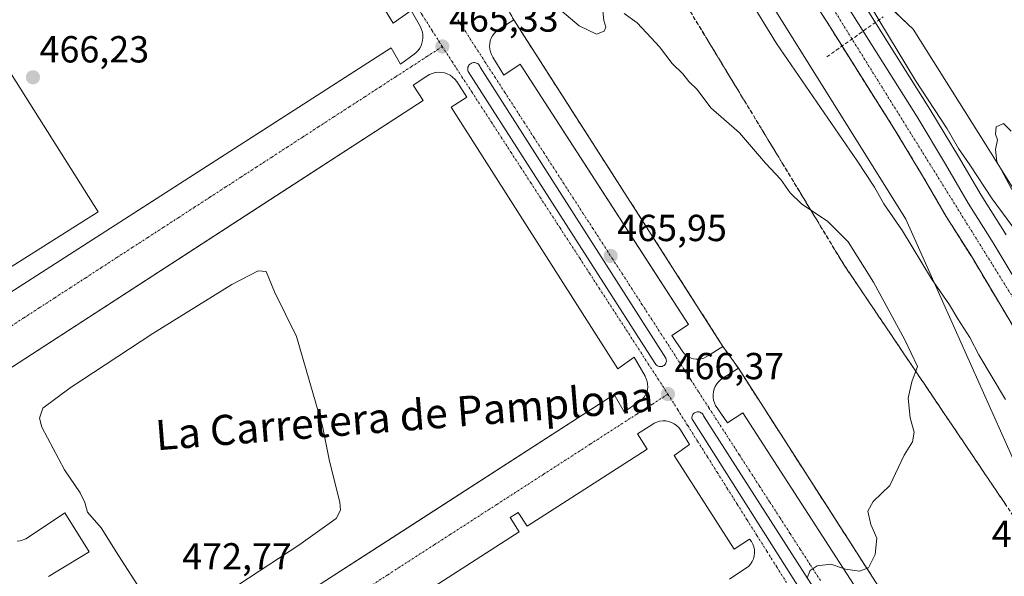
# Model space of a CAD drawing. Units: metres. Extents: x 610738 to 614194, y 4736260 to 4738630.
# Drawn here: x 613086 to 613347, y 4736675 to 4736823 of the extents above; entities that cross this region are included whole.
import ezdxf
from ezdxf.enums import TextEntityAlignment as Align

# ---------------------------------------------------------------- set-up
doc = ezdxf.new("R2010")
doc.units = ezdxf.units.M
doc.header["$MEASUREMENT"] = 0
doc.linetypes.add('TRAZO_Y_PUNTO', pattern=[1, 0.5, -0.25, 0, -0.25])
doc.linetypes.add('TRAZOSX2', pattern=[1.5, 1, -0.5])
for name, color, linetype, lineweight in [('Arcén (en calzada doble)', 9, 'Continuous', 13), ('Carretera de calzada única', 19, 'Continuous', 13), ('Carretera de calzada única Cxs', 19, 'Continuous', 13), ('Carretera de calzada única eje', 19, 'TRAZO_Y_PUNTO', 0), ('Carátula', 7, 'Continuous', 5), ('Conducción de agua lineal', 5, 'TRAZOSX2', 0), ('Cultivos herbáceos CxS', 92, 'Continuous', 0), ('Curva de nivel normal', 36, 'Continuous', 0), ('Edificación industrial', 135, 'Continuous', 13), ('Edificación industrial Cxs', 135, 'Continuous', 13), ('Elemento construido', 1, 'Continuous', 0), ('Núcleo urbano', 19, 'Continuous', 0), ('Núcleo urbano CxS', 19, 'Continuous', 0), ('Punto de cota en terreno', 7, 'Continuous', 0), ('Recinto industrial', 135, 'TRAZOSX2', 0), ('Recinto industrial CxS', 135, 'Continuous', 0), ('Rótulo de punto de cota en terreno', 19, 'Continuous', 0), ('Talud superficial', 39, 'TRAZOSX2', 0), ('Texto cartográfico', 19, 'Continuous', 0), ('Vía urbana Cxs', 5, 'Continuous', 0), ('Vía urbana eje', 5, 'TRAZO_Y_PUNTO', 0)]:
    doc.layers.add(name, color=color, linetype=linetype, lineweight=lineweight)
doc.styles.add('Arial', font='txt', dxfattribs={"height": 0.2})

# ---------------------------------------------------------------- blocks, each defined once
blk = doc.blocks.new('*U157')
at = {"layer": 'Cultivos herbáceos CxS', "color": 92, "linetype": 'Continuous', "lineweight": 0}
blk.add_polyline3d([(613351.3, 4736775.85, 454.75), (613342.4, 4736790.02, 454.51), (613323.18, 4736820.63, 454.05), (613321.8, 4736821.95, 454.01), (613313.54, 4736829.87, 454.35), (613283.94, 4736875.79, 457.81), (613257.88, 4736916.22, 459.45), (613242.27, 4736935.75, 459.58), (613189.68, 4737021.61, 460.46), (613174.23, 4737046.84, 460.91), (613170.98, 4737056.82, 460.87), (613159.15, 4737075.25, 461.03), (613140.3, 4737107.52, 460.81), (613111.92, 4737151.04, 460.9), (613097.05, 4737173.84, 460.73), (613088.26, 4737187.31, 458.49), (613088.14, 4737191.77, 458.4), (613088.09, 4737192.21, 458.38), (613088.06, 4737192.39, 458.36), (613087.13, 4737196.29, 457.96), (613087.03, 4737196.62, 457.91), (613086.98, 4737196.75, 457.89), (613084.12, 4737203.57, 457.85)], dxfattribs=at)
blk = doc.blocks.new('*U169')
at = {"layer": 'Curva de nivel normal', "color": 36, "linetype": 'Continuous', "lineweight": 0}
blk.add_polyline3d([(613265.27, 4736852.06, 460), (613286.84, 4736816.82, 460), (613308.3, 4736785.63, 460), (613312.89, 4736778.65, 460), (613315.36, 4736774.19, 460), (613320.31, 4736767.02, 460), (613328.1, 4736754.25, 460), (613332.83, 4736747.36, 460), (613335.07, 4736743.6, 460), (613338.23, 4736738.64, 460), (613340.67, 4736734.05, 460), (613347.73, 4736722.14, 460)], dxfattribs=at)
blk = doc.blocks.new('5PATER')
at = {"layer": 'Carátula', "linetype": 'Continuous', "lineweight": 5}
h = blk.add_hatch(color=250, dxfattribs=at)
edge = h.paths.add_edge_path()
edge.add_ellipse((0, 0.01), major_axis=(-1.33, -1.34), ratio=0.999422, start_angle=0, end_angle=360)
blk = doc.blocks.new('*U190')
at = {"layer": 'Carretera de calzada única Cxs', "color": 19, "linetype": 'Continuous', "lineweight": 13}
for points in [[(613354.32, 4736734.01, 456.82), (613338.66, 4736760.26, 456.51), (613331.96, 4736770.85, 456.41), (613325.94, 4736781.22, 456.38), (613318.39, 4736793.71, 456.41), (613300.3, 4736822.46, 456.79), (613281.44, 4736851.56, 457.55), (613246.98, 4736904.88, 459.21), (613214.6, 4736954.9, 460.24), (613207.48, 4736966.39, 460.37), (613125.07, 4737093.34, 460.21), (613114.62, 4737108.24, 459.95), (613094.03, 4737135.4, 459.34), (613090.07, 4737141.24, 459.2), (613086.96, 4737145.09, 459.07), (613085.33, 4737146.94, 459.01)], [(613085.16, 4737169.98, 458.44), (613085.73, 4737165.98, 458.54), (613088.35, 4737158.91, 458.69), (613095.73, 4737145.09, 459.09), (613099.6, 4737139.4, 459.23), (613120.16, 4737112.27, 459.87), (613130.75, 4737097.17, 460.1), (613213.28, 4736970.06, 460.21), (613234.48, 4736936.77, 459.68), (613287.19, 4736855.27, 457.36), (613306.07, 4736826.15, 456.64), (613324.21, 4736797.31, 456.25), (613331.82, 4736784.72, 456.26), (613337.82, 4736774.41, 456.27), (613344.5, 4736763.84, 456.38), (613360.21, 4736737.51, 456.73)]]:
    blk.add_polyline3d(points, dxfattribs=at)
blk = doc.blocks.new('*U195')
at = {"layer": 'Vía urbana Cxs', "color": 5, "linetype": 'Continuous', "lineweight": 0}
for points in [[(613274.37, 4736674.38, 465.59), (613278.72, 4736677.28, 465.46), (613279.36, 4736677.78, 465.42), (613279.91, 4736678.37, 465.4), (613280.36, 4736679.03, 465.39), (613280.7, 4736679.76, 465.4), (613280.92, 4736680.54, 465.42), (613281.02, 4736681.33, 465.44), (613281, 4736682.14, 465.47), (613280.84, 4736682.93, 465.51), (613280.57, 4736683.69, 465.54), (613280.18, 4736684.39, 465.59), (613279.69, 4736685.03, 465.63), (613275.58, 4736682.37, 465.68), (613259.61, 4736707.28, 466.35), (613263.72, 4736710.19, 466.3), (613261.3, 4736714.06, 466.33), (613260.82, 4736714.69, 466.35), (613260.25, 4736715.24, 466.36), (613259.61, 4736715.7, 466.37), (613258.9, 4736716.07, 466.37), (613258.15, 4736716.32, 466.37), (613257.37, 4736716.45, 466.37), (613256.57, 4736716.47, 466.37), (613255.79, 4736716.37, 466.38), (613255.02, 4736716.16, 466.38), (613254.3, 4736715.83, 466.39), (613253.63, 4736715.4, 466.4), (613249.87, 4736712.98, 466.43), (613252.43, 4736708.99, 466.52), (613220.47, 4736688.45, 466.98), (613218.09, 4736692.14, 466.82), (613215.95, 4736690.76, 466.85), (613218.38, 4736686.98, 466.96), (613189.32, 4736668.3, 467.33)], [(613213.79, 4736828.95, 465.44), (613216.94, 4736823.14, 465.59), (613212.83, 4736820.48, 465.52), (613212.24, 4736820.02, 465.51), (613211.72, 4736819.48, 465.49), (613211.29, 4736818.88, 465.48), (613210.94, 4736818.22, 465.46), (613210.69, 4736817.51, 465.44), (613210.55, 4736816.78, 465.43), (613210.51, 4736816.04, 465.43), (613210.57, 4736815.29, 465.43), (613210.74, 4736814.57, 465.43), (613211.01, 4736813.87, 465.43), (613211.37, 4736813.22, 465.43), (613214.28, 4736808.38, 465.44), (613218.63, 4736811.29, 465.61), (613245.85, 4736769.21, 466.07), (613249.21, 4736764.01, 466.12), (613263.39, 4736742.09, 466.41), (613259.03, 4736739.19, 466.29), (613261.94, 4736734.84, 466.33), (613262.38, 4736734.3, 466.34), (613262.9, 4736733.84, 466.34), (613263.48, 4736733.45, 466.36), (613264.11, 4736733.16, 466.37), (613264.77, 4736732.96, 466.39), (613265.46, 4736732.86, 466.41), (613266.16, 4736732.86, 466.43), (613266.84, 4736732.97, 466.45), (613267.51, 4736733.18, 466.47), (613268.13, 4736733.48, 466.49), (613268.71, 4736733.87, 466.5), (613272.58, 4736736.29, 466.44), (613276.69, 4736730.48, 466.55), (613272.58, 4736727.82, 466.53), (613271.96, 4736727.39, 466.52), (613271.41, 4736726.88, 466.5), (613270.93, 4736726.29, 466.48), (613270.54, 4736725.64, 466.46), (613270.25, 4736724.95, 466.44), (613270.05, 4736724.22, 466.42), (613269.96, 4736723.47, 466.41), (613269.98, 4736722.71, 466.4), (613270.1, 4736721.97, 466.39), (613270.32, 4736721.25, 466.38), (613270.65, 4736720.56, 466.37), (613273.79, 4736715.97, 466.3), (613277.9, 4736718.63, 466.44), (613328.47, 4736640.24, 463.22)], [(613060.74, 4736736.32, 466.94), (613153.53, 4736795.87, 465.79), (613153.53, 4736795.87, 465.79), (613184.37, 4736815.67, 465.4), (613186.79, 4736811.31, 465.35), (613190.42, 4736813.98, 465.31), (613190.99, 4736814.44, 465.3), (613191.5, 4736814.98, 465.29), (613191.93, 4736815.58, 465.29), (613192.28, 4736816.23, 465.29), (613192.54, 4736816.93, 465.29), (613192.71, 4736817.65, 465.29), (613192.78, 4736818.38, 465.29), (613192.76, 4736819.12, 465.28), (613192.64, 4736819.85, 465.26), (613192.42, 4736820.56, 465.25), (613192.11, 4736821.23, 465.24), (613189.69, 4736825.59, 465.21), (613184.85, 4736822.2, 465.27), (613168.89, 4736848.33, 464.95)], [(613084.9, 4736684.52, 467.67), (613085.68, 4736684.61, 467.71), (613086.44, 4736684.81, 467.74), (613087.16, 4736685.11, 467.76), (613087.84, 4736685.51, 467.77), (613097.52, 4736692.04, 468.24), (613104.05, 4736681.64, 468.35), (613093.16, 4736675.11, 467.86)], [(613128.13, 4736648.98, 467.93), (613188.56, 4736687.96, 467.2), (613188.56, 4736687.96, 467.2), (613243.64, 4736723.49, 466.53), (613246.3, 4736718.9, 466.4), (613249.93, 4736721.32, 466.36), (613250.56, 4736721.71, 466.35), (613251.12, 4736722.19, 466.33), (613251.6, 4736722.75, 466.32), (613252, 4736723.38, 466.32), (613252.3, 4736724.06, 466.32), (613252.49, 4736724.77, 466.32), (613252.58, 4736725.5, 466.32), (613252.56, 4736726.24, 466.32), (613252.44, 4736726.97, 466.31), (613252.2, 4736727.67, 466.31), (613251.87, 4736728.33, 466.31), (613248.96, 4736733.41, 466.24), (613244.61, 4736730.27, 466.34), (613200.34, 4736799.94, 465.49), (613204.45, 4736802.6, 465.48), (613201.79, 4736806.72, 465.4), (613201.27, 4736807.35, 465.4), (613200.67, 4736807.9, 465.39), (613200, 4736808.37, 465.38), (613199.27, 4736808.73, 465.38), (613198.49, 4736808.99, 465.37), (613197.69, 4736809.14, 465.37), (613196.87, 4736809.17, 465.36), (613196.06, 4736809.08, 465.36), (613195.27, 4736808.89, 465.35), (613194.51, 4736808.58, 465.34), (613193.81, 4736808.17, 465.34), (613190.18, 4736805.75, 465.38), (613192.84, 4736801.64, 465.54), (613152.11, 4736775.27, 465.99), (613070.66, 4736722.53, 467.03)], [(613322.32, 4736632.11, 462.97), (613267.42, 4736717.84, 466.32), (613267.31, 4736718.08, 466.31), (613267.15, 4736718.3, 466.31), (613266.97, 4736718.49, 466.31), (613266.75, 4736718.65, 466.31), (613266.51, 4736718.77, 466.3), (613266.25, 4736718.85, 466.31), (613265.99, 4736718.89, 466.31), (613265.72, 4736718.87, 466.32), (613265.46, 4736718.82, 466.32), (613265.21, 4736718.72, 466.33), (613264.98, 4736718.58, 466.34), (613264.78, 4736718.4, 466.34), (613264.61, 4736718.19, 466.34), (613264.47, 4736717.96, 466.35), (613264.38, 4736717.71, 466.35), (613264.33, 4736717.44, 466.35), (613264.33, 4736717.18, 466.35), (613264.38, 4736716.91, 466.35), (613319.41, 4736630.26, 463.01)]]:
    blk.add_polyline3d(points, dxfattribs=at)
blk.add_polyline3d([(613205.42, 4736811.44, 465.37), (613205.2, 4736811.26, 465.37), (613205.01, 4736811.04, 465.38), (613204.87, 4736810.79, 465.38), (613204.77, 4736810.52, 465.39), (613204.71, 4736810.23, 465.39), (613204.71, 4736809.94, 465.39), (613204.75, 4736809.66, 465.4), (613204.84, 4736809.38, 465.4), (613254.59, 4736731.73, 466.3), (613254.73, 4736731.5, 466.3), (613254.92, 4736731.3, 466.3), (613255.14, 4736731.13, 466.3), (613255.38, 4736731.01, 466.3), (613255.64, 4736730.93, 466.31), (613255.91, 4736730.89, 466.31), (613256.18, 4736730.91, 466.31), (613256.45, 4736730.97, 466.31), (613256.7, 4736731.07, 466.3), (613256.93, 4736731.22, 466.3), (613257.13, 4736731.4, 466.3), (613257.29, 4736731.62, 466.29), (613257.42, 4736731.86, 466.29), (613257.5, 4736732.12, 466.29), (613257.54, 4736732.39, 466.29), (613257.53, 4736732.66, 466.28), (613257.47, 4736732.93, 466.28), (613257.36, 4736733.18, 466.28), (613208.02, 4736810.57, 465.39), (613207.91, 4736810.84, 465.39), (613207.75, 4736811.08, 465.39), (613207.56, 4736811.3, 465.38), (613207.33, 4736811.48, 465.38), (613207.08, 4736811.61, 465.37), (613206.8, 4736811.71, 465.37), (613206.52, 4736811.75, 465.36), (613206.23, 4736811.75, 465.36), (613205.94, 4736811.69, 465.37), (613205.67, 4736811.59, 465.37), (613205.42, 4736811.44, 465.37)], close=True, dxfattribs=at)

msp = doc.modelspace()

# ---------------------------------------------------------------- linework, layer by layer
at = {"layer": 'Arcén (en calzada doble)', "color": 9, "linetype": 'Continuous', "lineweight": 13}
msp.add_polyline3d([(613085.5, 4737200.97, 457.87), (613086.64, 4737198.74, 457.77), (613087.46, 4737196.4, 458.11), (613087.87, 4737193.68, 458.28), (613088.46, 4737186.29, 458.63), (613088.19, 4737177.82, 458.81), (613088.94, 4737169.63, 459.03), (613094.42, 4737155.19, 459.21), (613099.05, 4737147.34, 459.41), (613102.85, 4737141.73, 459.31), (613123.39, 4737114.64, 460.07), (613134.07, 4737099.41, 460.32), (613216.66, 4736972.19, 459.94), (613237.94, 4736938.8, 459.62), (613290.55, 4736857.44, 456.61), (613309.44, 4736828.3, 455.34), (613327.62, 4736799.41, 455.3), (613335.26, 4736786.76, 455.12), (613341.25, 4736776.48, 455.46), (613347.91, 4736765.93, 455.7)], dxfattribs=at)
at = {"layer": 'Carretera de calzada única', "color": 19, "linetype": 'Continuous', "lineweight": 13}
for points in [[(613084.85, 4737180.9, 458.09), (613084.92, 4737175.56, 458.27), (613085.16, 4737169.98, 458.44), (613085.73, 4737165.98, 458.54), (613088.35, 4737158.91, 458.69), (613095.73, 4737145.09, 459.09), (613099.6, 4737139.4, 459.23), (613120.16, 4737112.27, 459.87), (613130.75, 4737097.17, 460.1), (613213.28, 4736970.06, 460.21), (613234.48, 4736936.77, 459.68), (613287.19, 4736855.27, 457.36), (613306.07, 4736826.15, 456.64), (613324.21, 4736797.31, 456.25), (613331.82, 4736784.72, 456.26), (613337.82, 4736774.41, 456.27), (613344.5, 4736763.84, 456.38), (613360.21, 4736737.51, 456.73)], [(613354.32, 4736734.01, 456.82), (613338.66, 4736760.26, 456.51), (613331.96, 4736770.85, 456.41), (613325.94, 4736781.22, 456.38), (613318.39, 4736793.71, 456.41), (613300.3, 4736822.46, 456.79), (613281.44, 4736851.56, 457.55), (613246.98, 4736904.88, 459.21), (613214.6, 4736954.9, 460.24), (613207.48, 4736966.39, 460.37), (613125.07, 4737093.34, 460.21), (613114.62, 4737108.24, 459.95), (613094.03, 4737135.4, 459.34), (613090.07, 4737141.24, 459.2), (613086.96, 4737145.09, 459.07), (613085.33, 4737146.94, 459.01), (613079.96, 4737152.26, 458.86), (613075.03, 4737156.15, 458.78), (613069.96, 4737159.23, 458.69), (613065.48, 4737161.42, 458.63), (613062.5, 4737162.47, 458.56), (613055.23, 4737164.26, 458.52)]]:
    msp.add_polyline3d(points, dxfattribs=at)
at = {"layer": 'Carretera de calzada única eje', "color": 19, "linetype": 'TRAZO_Y_PUNTO', "lineweight": 0}
msp.add_polyline3d([(613090.6, 4737146.25, 459.09), (613116.08, 4737111.68, 459.91), (613146.64, 4737066.69, 460.55), (613178.23, 4737017.93, 460.71), (613218.32, 4736955.14, 460.19), (613283.92, 4736854.96, 457.55), (613350.07, 4736748.72, 456.64), (613361.91, 4736729.4, 456.87)], dxfattribs=at)
at = {"layer": 'Conducción de agua lineal', "color": 5, "linetype": 'TRAZOSX2', "lineweight": 0}
msp.add_polyline3d([(613300.21, 4736813.26, 456.55), (613315.22, 4736823.91, 454.24)], dxfattribs=at)
at = {"layer": 'Cultivos herbáceos CxS', "color": 92, "linetype": 'Continuous', "lineweight": 0}
msp.add_polyline3d([(613097.05, 4737173.84, 460.73), (613111.92, 4737151.04, 460.9), (613140.3, 4737107.52, 460.81), (613159.15, 4737075.25, 461.03), (613170.98, 4737056.82, 460.87), (613174.23, 4737046.84, 460.91), (613189.68, 4737021.61, 460.46), (613242.27, 4736935.75, 459.58), (613257.88, 4736916.22, 459.45), (613283.94, 4736875.79, 457.81), (613313.54, 4736829.87, 454.35), (613317.4, 4736826.17, 453.88), (613321.8, 4736821.95, 454.01), (613323.18, 4736820.63, 454.05), (613342.4, 4736790.02, 454.51), (613351.3, 4736775.85, 454.75)], dxfattribs=at)
at = {"layer": 'Curva de nivel normal', "color": 36, "linetype": 'Continuous', "lineweight": 0}
for points in [[(613226.94, 4736827.81, 465), (613234.37, 4736821.57, 465), (613238.92, 4736819.34, 465), (613241.01, 4736820.1, 465), (613241.45, 4736821.2, 465), (613240.91, 4736822.93, 465), (613240.59, 4736826.42, 465)], [(613311.72, 4736826.92, 455), (613323.8, 4736807, 455), (613332.24, 4736794.12, 455), (613335.24, 4736788.92, 455), (613338.26, 4736784.53, 455), (613344.16, 4736775.5, 455), (613353.44, 4736763, 455)], [(613246.28, 4736824.81, 465), (613249.78, 4736822.31, 465), (613253.47, 4736818.33, 465), (613255.74, 4736815.94, 465), (613259.12, 4736811.49, 465), (613261.94, 4736808.79, 465), (613263.52, 4736806.76, 465), (613265.74, 4736804.58, 465), (613269.39, 4736799.72, 465), (613276.98, 4736793.03, 465), (613283.88, 4736785.03, 465), (613288.03, 4736780.67, 465), (613290.45, 4736777.15, 465), (613293.52, 4736774.22, 465), (613300.51, 4736769.48, 465), (613305.91, 4736764.06, 465), (613312.6, 4736753.33, 465), (613320.94, 4736738.01, 465), (613324.32, 4736730.95, 465), (613322.8, 4736726.82, 465), (613321.85, 4736722.49, 465), (613322.42, 4736717.24, 465), (613323.45, 4736713.48, 465), (613323, 4736710.9, 465), (613320.82, 4736707.35, 465), (613317.02, 4736699.29, 465), (613312.58, 4736695.02, 465), (613311.11, 4736692.49, 465), (613311.97, 4736688.93, 465), (613313.48, 4736685.27, 465), (613313.07, 4736680.93, 465), (613311.29, 4736677.42, 465), (613308.94, 4736676.54, 465), (613305.21, 4736677.01, 465), (613301.27, 4736678.33, 465), (613297.68, 4736677.95, 465), (613295.78, 4736676.68, 465), (613294.98, 4736674.73, 465)], [(613349.44, 4736777.97, 455), (613346.64, 4736783.17, 455), (613345.45, 4736785.4, 455), (613345.07, 4736788.63, 455), (613345.63, 4736791.25, 455), (613345.06, 4736792.68, 455), (613345.22, 4736794.68, 455), (613347.2, 4736795.57, 455), (613349.29, 4736793.49, 455)], [(613133.29, 4736666.05, 470), (613159.8, 4736683.4, 470), (613169.72, 4736690.5, 470), (613170.9, 4736692.73, 470), (613170.69, 4736694.82, 470), (613167.91, 4736705.72, 470), (613166.05, 4736715.07, 470), (613159.18, 4736738.94, 470), (613153.29, 4736750.82, 470), (613151.08, 4736756.17, 470), (613148.92, 4736756.4, 470), (613141.96, 4736752.71, 470), (613120.97, 4736739.7, 470), (613099, 4736725.24, 470), (613091.71, 4736719.81, 470), (613090.77, 4736717.21, 470), (613091.41, 4736714.8, 470), (613097.44, 4736703.43, 470), (613101.59, 4736697.3, 470), (613102.82, 4736694.74, 470), (613103.61, 4736692.18, 470), (613107.24, 4736688.06, 470), (613111.84, 4736680.69, 470), (613117.74, 4736671.46, 470)]]:
    msp.add_polyline3d(points, dxfattribs=at)
at = {"layer": 'Edificación industrial', "color": 135, "linetype": 'Continuous', "lineweight": 13}
for points in [[(613038.41, 4736783.52, 466.8), (613018.17, 4736815.6, 466.08), (613061.6, 4736843, 465.4), (613106.36, 4736772.04, 466.55)], [(613106.36, 4736772.04, 466.55), (613062.94, 4736744.64, 467.29), (613043.54, 4736775.39, 466.98)]]:
    msp.add_polyline3d(points, dxfattribs=at)
at = {"layer": 'Edificación industrial Cxs', "color": 135, "linetype": 'Continuous', "lineweight": 13}
msp.add_polyline3d([(613106.36, 4736772.04, 466.55), (613062.94, 4736744.64, 467.29), (613018.17, 4736815.6, 466.08), (613061.6, 4736843, 465.4), (613106.36, 4736772.04, 466.55)], close=True, dxfattribs=at)
at = {"layer": 'Elemento construido', "color": 1, "linetype": 'Continuous', "lineweight": 0}
for points in [[(613354.32, 4736734.01, 456.86), (613338.66, 4736760.26, 456.54), (613331.96, 4736770.85, 456.59), (613325.94, 4736781.22, 456.53), (613318.39, 4736793.71, 456.48), (613300.3, 4736822.46, 457), (613281.44, 4736851.56, 457.71), (613246.98, 4736904.88, 459.25), (613214.6, 4736954.9, 460.3), (613207.48, 4736966.39, 460.4), (613125.07, 4737093.34, 460.25), (613114.62, 4737108.24, 459.98), (613094.03, 4737135.4, 459.37), (613090.07, 4737141.24, 459.21), (613086.96, 4737145.09, 459.11), (613085.33, 4737146.94, 459.04)], [(613060.74, 4736736.32, 466.96), (613184.37, 4736815.67, 465.5), (613186.79, 4736811.31, 465.46), (613190.42, 4736813.98, 465.51), (613190.99, 4736814.44, 465.47), (613191.5, 4736814.98, 465.47), (613191.93, 4736815.58, 465.52), (613192.28, 4736816.23, 465.54), (613192.54, 4736816.93, 465.51), (613192.71, 4736817.65, 465.48), (613192.78, 4736818.38, 465.44), (613192.76, 4736819.12, 465.37), (613192.64, 4736819.85, 465.31), (613192.42, 4736820.56, 465.29), (613192.11, 4736821.23, 465.28), (613189.69, 4736825.59, 465.19), (613184.85, 4736822.2, 465.39), (613168.89, 4736848.33, 465.11)], [(613216.94, 4736823.14, 465.73), (613212.83, 4736820.48, 465.56), (613212.24, 4736820.02, 465.55), (613211.72, 4736819.48, 465.53), (613211.29, 4736818.88, 465.52), (613210.94, 4736818.22, 465.51), (613210.69, 4736817.51, 465.51), (613210.55, 4736816.78, 465.51), (613210.51, 4736816.04, 465.51), (613210.57, 4736815.29, 465.51), (613210.74, 4736814.57, 465.51), (613211.01, 4736813.87, 465.51), (613211.37, 4736813.22, 465.52), (613214.28, 4736808.38, 465.45), (613218.63, 4736811.29, 465.67), (613263.39, 4736742.09, 466.46), (613259.03, 4736739.19, 466.35), (613261.94, 4736734.84, 466.42), (613262.38, 4736734.3, 466.43), (613262.9, 4736733.84, 466.44), (613263.48, 4736733.45, 466.44), (613264.11, 4736733.16, 466.46), (613264.77, 4736732.96, 466.47), (613265.46, 4736732.86, 466.47), (613266.16, 4736732.86, 466.48), (613266.84, 4736732.97, 466.5), (613267.51, 4736733.18, 466.51), (613268.13, 4736733.48, 466.53), (613268.71, 4736733.87, 466.55), (613272.58, 4736736.29, 466.86)], [(613120.26, 4736643.9, 468.05), (613243.64, 4736723.49, 466.6), (613246.3, 4736718.9, 466.52), (613249.93, 4736721.32, 466.39), (613250.56, 4736721.71, 466.39), (613251.12, 4736722.19, 466.39), (613251.6, 4736722.75, 466.38), (613252, 4736723.38, 466.35), (613252.3, 4736724.06, 466.34), (613252.49, 4736724.77, 466.35), (613252.58, 4736725.5, 466.36), (613252.56, 4736726.24, 466.36), (613252.44, 4736726.97, 466.35), (613252.2, 4736727.67, 466.34), (613251.87, 4736728.33, 466.34), (613248.96, 4736733.41, 466.25), (613244.61, 4736730.27, 466.4), (613200.34, 4736799.94, 465.72), (613204.45, 4736802.6, 465.48), (613201.79, 4736806.72, 465.43), (613201.27, 4736807.35, 465.44), (613200.67, 4736807.9, 465.41), (613200, 4736808.37, 465.39), (613199.27, 4736808.73, 465.44), (613198.49, 4736808.99, 465.47), (613197.69, 4736809.14, 465.47), (613196.87, 4736809.17, 465.42), (613196.06, 4736809.08, 465.39), (613195.27, 4736808.89, 465.39), (613194.51, 4736808.58, 465.41), (613193.81, 4736808.17, 465.42), (613190.18, 4736805.75, 465.43), (613192.84, 4736801.64, 465.59), (613070.66, 4736722.53, 467.1)], [(613276.69, 4736730.48, 466.69), (613272.58, 4736727.82, 466.58), (613271.96, 4736727.39, 466.56), (613271.41, 4736726.88, 466.54), (613270.93, 4736726.29, 466.53), (613270.54, 4736725.64, 466.52), (613270.25, 4736724.95, 466.52), (613270.05, 4736724.22, 466.51), (613269.96, 4736723.47, 466.5), (613269.98, 4736722.71, 466.48), (613270.1, 4736721.97, 466.47), (613270.32, 4736721.25, 466.46), (613270.65, 4736720.56, 466.46), (613273.79, 4736715.97, 466.31), (613277.9, 4736718.63, 466.51), (613328.47, 4736640.24, 463.37)], [(613274.37, 4736674.38, 465.68), (613278.72, 4736677.28, 465.55), (613279.36, 4736677.78, 465.5), (613279.91, 4736678.37, 465.51), (613280.36, 4736679.03, 465.57), (613280.7, 4736679.76, 465.63), (613280.92, 4736680.54, 465.63), (613281.02, 4736681.33, 465.63), (613281, 4736682.14, 465.64), (613280.84, 4736682.93, 465.64), (613280.57, 4736683.69, 465.62), (613280.18, 4736684.39, 465.62), (613279.69, 4736685.03, 465.67), (613275.58, 4736682.37, 465.79), (613259.61, 4736707.28, 466.64), (613263.72, 4736710.19, 466.37), (613261.3, 4736714.06, 466.45), (613260.82, 4736714.69, 466.47), (613260.25, 4736715.24, 466.46), (613259.61, 4736715.7, 466.41), (613258.9, 4736716.07, 466.38), (613258.15, 4736716.32, 466.37), (613257.37, 4736716.45, 466.38), (613256.57, 4736716.47, 466.4), (613255.79, 4736716.37, 466.42), (613255.02, 4736716.16, 466.44), (613254.3, 4736715.83, 466.46), (613253.63, 4736715.4, 466.46), (613249.87, 4736712.98, 466.47), (613252.43, 4736708.99, 466.58), (613220.47, 4736688.45, 467.05), (613218.09, 4736692.14, 466.82), (613215.95, 4736690.76, 466.98), (613218.38, 4736686.98, 467.08), (613178.13, 4736661.11, 467.5)], [(613084.9, 4736684.52, 467.72), (613085.68, 4736684.61, 467.74), (613086.44, 4736684.81, 467.76), (613087.16, 4736685.11, 467.78), (613087.84, 4736685.51, 467.8), (613097.52, 4736692.04, 468.76)], [(613104.05, 4736681.64, 468.26), (613093.16, 4736675.11, 467.92)]]:
    msp.add_polyline3d(points, dxfattribs=at)
at = {"layer": 'Núcleo urbano', "color": 19, "linetype": 'Continuous', "lineweight": 0}
for points in [[(613097.05, 4737173.84, 460.73), (613111.92, 4737151.04, 460.9), (613140.3, 4737107.52, 460.81), (613159.15, 4737075.25, 461.03), (613170.98, 4737056.82, 460.87), (613174.23, 4737046.84, 460.91), (613189.68, 4737021.61, 460.46), (613242.27, 4736935.75, 459.58), (613257.88, 4736916.22, 459.45), (613283.94, 4736875.79, 457.81), (613313.54, 4736829.87, 454.35), (613317.4, 4736826.17, 453.88), (613321.8, 4736821.95, 454.01), (613323.18, 4736820.63, 454.05), (613342.4, 4736790.02, 454.51), (613351.3, 4736775.85, 454.75)], [(613382.65, 4736632.66, 459.84), (613376.49, 4736646.47, 460.04), (613373.82, 4736652.43, 460.03), (613371.55, 4736657.51, 459.76), (613370.15, 4736660.65, 459.58), (613356.94, 4736690.23, 462.11), (613329.81, 4736750.9, 459.71), (613321.22, 4736770.09, 457.3), (613241.39, 4736898.06, 459.59), (613225.84, 4736922.97, 459.92), (613197.38, 4736956.7, 462.18), (613172.37, 4736995.73, 462.63), (613159.7, 4737021.61, 461.43), (613142.91, 4737055.89, 460.62), (613094.67, 4737133.22, 459.38), (613094.07, 4737134.18, 459.36), (613068.57, 4737157.98, 458.68), (613065.22, 4737161.11, 458.63), (613065.02, 4737161.11, 458.62), (613052.38, 4737161.57, 458.49), (613039.26, 4737162.04, 458.77), (613033.71, 4737162.25, 458.89)], [(613382.65, 4736632.66, 459.84), (613376.49, 4736646.47, 460.04), (613373.82, 4736652.43, 460.03), (613371.55, 4736657.51, 459.76), (613370.15, 4736660.65, 459.58), (613356.94, 4736690.23, 462.11), (613329.81, 4736750.9, 459.71), (613321.22, 4736770.09, 457.3), (613241.39, 4736898.06, 459.59), (613225.84, 4736922.97, 459.92), (613197.38, 4736956.7, 462.18), (613172.37, 4736995.73, 462.63), (613159.7, 4737021.61, 461.43), (613142.91, 4737055.89, 460.62), (613094.67, 4737133.22, 459.38), (613094.07, 4737134.18, 459.36), (613068.57, 4737157.98, 458.68), (613065.22, 4737161.11, 458.63), (613065.02, 4737161.11, 458.62), (613052.38, 4737161.57, 458.49), (613039.26, 4737162.04, 458.77), (613033.71, 4737162.25, 458.89)]]:
    msp.add_polyline3d(points, dxfattribs=at)
at = {"layer": 'Núcleo urbano CxS', "color": 19, "linetype": 'Continuous', "lineweight": 0}
for points in [[(613084.12, 4737203.57, 457.85), (613086.98, 4737196.75, 457.89), (613087.03, 4737196.62, 457.91), (613087.13, 4737196.29, 457.96), (613088.06, 4737192.39, 458.36), (613088.09, 4737192.21, 458.38), (613088.14, 4737191.77, 458.4), (613088.26, 4737187.31, 458.49), (613097.05, 4737173.84, 460.73), (613111.92, 4737151.04, 460.9), (613140.3, 4737107.52, 460.81), (613159.15, 4737075.25, 461.03), (613170.98, 4737056.82, 460.87), (613174.23, 4737046.84, 460.91), (613189.68, 4737021.61, 460.46), (613242.27, 4736935.75, 459.58), (613257.88, 4736916.22, 459.45), (613283.94, 4736875.79, 457.81), (613313.54, 4736829.87, 454.35), (613321.8, 4736821.95, 454.01), (613323.18, 4736820.63, 454.05), (613342.4, 4736790.02, 454.51), (613351.3, 4736775.85, 454.75)], [(613068.57, 4737157.98, 458.68), (613094.07, 4737134.18, 459.36), (613094.67, 4737133.22, 459.38), (613142.92, 4737055.89, 460.62), (613159.7, 4737021.61, 461.43), (613172.37, 4736995.73, 462.63), (613197.38, 4736956.7, 462.18), (613225.84, 4736922.97, 459.92), (613241.39, 4736898.05, 459.59), (613321.22, 4736770.09, 457.3), (613329.81, 4736750.9, 459.71), (613356.94, 4736690.23, 462.11)], [(613356.94, 4736690.23, 462.11), (613329.81, 4736750.9, 459.71), (613321.22, 4736770.09, 457.3), (613241.39, 4736898.05, 459.59), (613225.84, 4736922.97, 459.92), (613197.38, 4736956.7, 462.18), (613172.37, 4736995.73, 462.63), (613159.7, 4737021.61, 461.43), (613142.92, 4737055.89, 460.62), (613094.67, 4737133.22, 459.38), (613094.07, 4737134.18, 459.36), (613068.57, 4737157.98, 458.68)]]:
    msp.add_polyline3d(points, dxfattribs=at)
at = {"layer": 'Recinto industrial', "color": 135, "linetype": 'TRAZOSX2', "lineweight": 0}
for points in [[(613213.79, 4736828.95, 465.44), (613216.94, 4736823.14, 465.59)], [(613216.94, 4736823.14, 465.59), (613272.58, 4736736.29, 466.44)], [(613272.58, 4736736.29, 466.44), (613276.69, 4736730.48, 466.55)], [(613276.69, 4736730.48, 466.55), (613339.09, 4736633.3, 462.34)]]:
    msp.add_polyline3d(points, dxfattribs=at)
at = {"layer": 'Recinto industrial CxS', "color": 135, "linetype": 'Continuous', "lineweight": 0}
msp.add_polyline3d([(613076.46, 4737038.59, 462.94), (613094.52, 4737014.27, 463.36), (613098.4, 4737007.49, 463.4), (613154.28, 4736921.85, 464.61), (613158.15, 4736916.04, 464.58), (613213.79, 4736828.95, 465.44), (613216.94, 4736823.14, 465.59), (613272.58, 4736736.29, 466.44), (613276.69, 4736730.48, 466.55), (613339.36, 4736632.89, 462.33)], dxfattribs=at)
at = {"layer": 'Talud superficial', "color": 39, "linetype": 'TRAZOSX2', "lineweight": 0}
for points in [[(613239.03, 4736866.33, 459.4), (613271.92, 4736812.12, 459.4), (613274.45, 4736807.96, 459.4), (613304.81, 4736757.92, 459.4), (613307.49, 4736753.94, 459.4), (613310.18, 4736749.97, 459.4), (613315.54, 4736742.01, 459.4), (613318.23, 4736738.03, 459.4), (613320.91, 4736734.06, 459.4), (613323.59, 4736730.08, 459.4), (613326.28, 4736726.1, 459.4), (613328.96, 4736722.12, 459.4), (613331.64, 4736718.15, 459.4), (613334.32, 4736714.17, 459.4), (613337.01, 4736710.19, 459.4), (613339.69, 4736706.21, 459.4), (613342.37, 4736702.24, 459.4), (613345.06, 4736698.26, 459.4), (613350.42, 4736690.3, 459.4)], [(613297.61, 4736826.62, 458.56), (613300.3, 4736822.46, 458.56), (613302.88, 4736818.35, 458.56), (613305.47, 4736814.25, 458.56), (613308.05, 4736810.14, 458.56), (613310.64, 4736806.03, 458.56), (613313.22, 4736801.92, 458.56), (613315.81, 4736797.82, 458.56), (613318.39, 4736793.71, 458.56), (613320.91, 4736789.55, 458.56), (613323.42, 4736785.38, 458.56)], [(613299.4, 4736823.85, 456.82), (613300.3, 4736822.46, 456.79), (613301.16, 4736821.09, 456.75), (613302.02, 4736819.72, 456.72), (613302.88, 4736818.35, 456.7), (613303.74, 4736816.98, 456.66), (613304.61, 4736815.62, 456.63), (613305.47, 4736814.25, 456.63), (613306.33, 4736812.88, 456.62), (613307.19, 4736811.51, 456.59), (613308.05, 4736810.14, 456.57), (613308.91, 4736808.77, 456.55), (613309.78, 4736807.4, 456.51), (613310.64, 4736806.03, 456.49), (613311.5, 4736804.66, 456.51), (613312.36, 4736803.29, 456.48), (613313.22, 4736801.92, 456.46), (613314.08, 4736800.55, 456.44), (613314.95, 4736799.19, 456.44), (613315.81, 4736797.82, 456.44), (613316.67, 4736796.45, 456.44), (613317.53, 4736795.08, 456.42), (613318.39, 4736793.71, 456.41), (613319.23, 4736792.32, 456.4), (613320.07, 4736790.94, 456.39), (613320.91, 4736789.55, 456.4), (613321.75, 4736788.16, 456.4), (613322.58, 4736786.77, 456.39), (613323.42, 4736785.38, 456.39), (613324.26, 4736783.99, 456.4), (613325.1, 4736782.61, 456.39), (613325.94, 4736781.22, 456.38), (613326.61, 4736780.07, 456.39), (613327.28, 4736778.91, 456.38), (613327.95, 4736777.76, 456.38), (613328.95, 4736776.04, 456.38), (613329.95, 4736774.31, 456.38), (613330.62, 4736773.16, 456.4), (613331.29, 4736772, 456.41), (613331.96, 4736770.85, 456.41), (613332.7, 4736769.67, 456.42), (613333.45, 4736768.5, 456.42), (613334.19, 4736767.32, 456.43), (613334.94, 4736766.14, 456.44), (613335.68, 4736764.97, 456.45), (613336.43, 4736763.79, 456.46), (613337.17, 4736762.61, 456.48), (613337.92, 4736761.44, 456.49), (613338.66, 4736760.26, 456.51), (613339.41, 4736759.01, 456.53), (613340.15, 4736757.76, 456.53), (613340.9, 4736756.51, 456.53), (613341.64, 4736755.26, 456.54), (613342.39, 4736754.01, 456.55), (613343.13, 4736752.76, 456.57), (613343.88, 4736751.51, 456.6), (613344.62, 4736750.26, 456.62), (613345.37, 4736749.01, 456.63), (613346.12, 4736747.76, 456.64), (613346.86, 4736746.51, 456.65), (613347.61, 4736745.26, 456.66)], [(613347.74, 4736694.28, 463.44), (613346.85, 4736695.61, 463.56), (613345.95, 4736696.93, 463.65), (613345.06, 4736698.26, 463.71), (613344.16, 4736699.59, 463.76), (613343.27, 4736700.91, 463.85), (613342.37, 4736702.24, 464), (613341.48, 4736703.56, 464.2), (613340.58, 4736704.89, 464.16), (613339.69, 4736706.21, 464.17), (613338.8, 4736707.54, 464.22), (613337.9, 4736708.86, 464.28), (613337.01, 4736710.19, 464.34), (613336.11, 4736711.52, 464.41), (613335.22, 4736712.84, 464.44), (613334.32, 4736714.17, 464.45), (613333.43, 4736715.5, 464.47), (613332.53, 4736716.82, 464.54), (613331.64, 4736718.15, 464.66), (613330.75, 4736719.47, 464.65), (613329.85, 4736720.8, 464.63), (613328.96, 4736722.12, 464.63), (613328.07, 4736723.45, 464.67), (613327.17, 4736724.77, 464.74), (613326.28, 4736726.1, 464.84), (613325.38, 4736727.43, 464.88), (613324.49, 4736728.75, 464.91), (613323.59, 4736730.08, 464.89), (613322.7, 4736731.41, 464.92), (613321.8, 4736732.73, 464.99), (613320.91, 4736734.06, 465.01), (613320.02, 4736735.38, 464.99), (613319.12, 4736736.71, 464.99), (613318.23, 4736738.03, 465.02), (613317.33, 4736739.36, 465.05), (613316.44, 4736740.68, 465.11), (613315.54, 4736742.01, 465.13), (613314.65, 4736743.34, 465.15), (613313.75, 4736744.66, 465.14), (613312.86, 4736745.99, 465.15), (613311.97, 4736747.32, 465.2), (613311.07, 4736748.64, 465.25), (613310.18, 4736749.97, 465.23), (613309.28, 4736751.29, 465.24), (613308.39, 4736752.62, 465.26), (613307.49, 4736753.94, 465.28), (613306.6, 4736755.27, 465.33), (613305.7, 4736756.59, 465.34), (613304.81, 4736757.92, 465.33), (613303.97, 4736759.31, 465.3), (613303.12, 4736760.7, 465.29), (613302.28, 4736762.09, 465.3), (613301.44, 4736763.48, 465.35), (613300.59, 4736764.87, 465.25), (613299.75, 4736766.26, 465.18), (613298.91, 4736767.65, 465.12), (613298.06, 4736769.04, 465.06), (613297.22, 4736770.43, 464.99), (613296.38, 4736771.82, 464.95), (613295.53, 4736773.21, 464.88), (613294.69, 4736774.6, 464.84), (613293.85, 4736775.99, 464.81), (613293, 4736777.38, 464.81), (613292.16, 4736778.77, 464.82), (613291.32, 4736780.16, 464.86), (613290.47, 4736781.55, 464.86), (613289.63, 4736782.94, 464.85), (613288.79, 4736784.33, 464.78), (613287.94, 4736785.72, 464.74), (613287.1, 4736787.11, 464.75), (613286.26, 4736788.5, 464.79), (613285.41, 4736789.89, 464.73), (613284.57, 4736791.28, 464.7), (613283.73, 4736792.67, 464.68), (613282.88, 4736794.06, 464.67), (613282.04, 4736795.45, 464.67), (613281.2, 4736796.84, 464.7), (613280.35, 4736798.23, 464.67), (613279.51, 4736799.62, 464.57), (613278.67, 4736801.01, 464.51), (613277.82, 4736802.4, 464.5), (613276.98, 4736803.79, 464.53), (613276.14, 4736805.18, 464.5), (613275.29, 4736806.57, 464.43), (613274.45, 4736807.96, 464.38), (613273.61, 4736809.35, 464.34), (613272.76, 4736810.73, 464.34), (613271.92, 4736812.12, 464.39), (613271.08, 4736813.51, 464.44), (613270.23, 4736814.9, 464.38), (613269.39, 4736816.29, 464.36), (613268.55, 4736817.68, 464.38), (613267.7, 4736819.07, 464.42), (613266.86, 4736820.46, 464.46), (613266.02, 4736821.85, 464.46), (613265.17, 4736823.24, 464.42)], [(613323.42, 4736785.38, 456.41), (613325.94, 4736781.22, 456.41), (613327.95, 4736777.76, 456.41), (613329.95, 4736774.31, 456.41), (613331.96, 4736770.85, 456.41), (613334.19, 4736767.32, 456.41), (613336.43, 4736763.79, 456.41), (613338.66, 4736760.26, 456.41), (613340.9, 4736756.51, 456.41), (613343.13, 4736752.76, 456.41), (613349.85, 4736741.51, 456.41)]]:
    msp.add_polyline3d(points, dxfattribs=at)
at = {"layer": 'Vía urbana Cxs', "color": 5, "linetype": 'Continuous', "lineweight": 0}
for points in [[(613153.53, 4736795.87, 465.79), (613184.37, 4736815.67, 465.4), (613186.79, 4736811.31, 465.35), (613190.42, 4736813.98, 465.31), (613190.99, 4736814.44, 465.3), (613191.5, 4736814.98, 465.29), (613191.93, 4736815.58, 465.29), (613192.28, 4736816.23, 465.29), (613192.54, 4736816.93, 465.29), (613192.71, 4736817.65, 465.29), (613192.78, 4736818.38, 465.29), (613192.76, 4736819.12, 465.28), (613192.64, 4736819.85, 465.26), (613192.42, 4736820.56, 465.25), (613192.11, 4736821.23, 465.24), (613189.69, 4736825.59, 465.21), (613184.85, 4736822.2, 465.27), (613168.89, 4736848.33, 464.95)], [(613213.79, 4736828.95, 465.44), (613216.94, 4736823.14, 465.59)], [(613216.94, 4736823.14, 465.59), (613212.83, 4736820.48, 465.52), (613212.24, 4736820.02, 465.51), (613211.72, 4736819.48, 465.49), (613211.29, 4736818.88, 465.48), (613210.94, 4736818.22, 465.46), (613210.69, 4736817.51, 465.44), (613210.55, 4736816.78, 465.43), (613210.51, 4736816.04, 465.43), (613210.57, 4736815.29, 465.43), (613210.74, 4736814.57, 465.43), (613211.01, 4736813.87, 465.43), (613211.37, 4736813.22, 465.43), (613214.28, 4736808.38, 465.44), (613218.63, 4736811.29, 465.61), (613245.85, 4736769.21, 466.07), (613249.21, 4736764.01, 466.12), (613263.39, 4736742.09, 466.41), (613259.03, 4736739.19, 466.29), (613261.94, 4736734.84, 466.33), (613262.38, 4736734.3, 466.34), (613262.9, 4736733.84, 466.34), (613263.48, 4736733.45, 466.36), (613264.11, 4736733.16, 466.37), (613264.77, 4736732.96, 466.39), (613265.46, 4736732.86, 466.41), (613266.16, 4736732.86, 466.43), (613266.84, 4736732.97, 466.45), (613267.51, 4736733.18, 466.47), (613268.13, 4736733.48, 466.49), (613268.71, 4736733.87, 466.5), (613272.58, 4736736.29, 466.44)], [(613205.42, 4736811.44, 465.37), (613205.2, 4736811.26, 465.37), (613205.01, 4736811.04, 465.38), (613204.87, 4736810.79, 465.38), (613204.77, 4736810.52, 465.39), (613204.71, 4736810.23, 465.39), (613204.71, 4736809.94, 465.39), (613204.75, 4736809.66, 465.4), (613204.84, 4736809.38, 465.4), (613254.59, 4736731.73, 466.3), (613254.73, 4736731.5, 466.3), (613254.92, 4736731.3, 466.3), (613255.14, 4736731.13, 466.3), (613255.38, 4736731.01, 466.3), (613255.64, 4736730.93, 466.31), (613255.91, 4736730.89, 466.31), (613256.18, 4736730.91, 466.31), (613256.45, 4736730.97, 466.31), (613256.7, 4736731.07, 466.3), (613256.93, 4736731.22, 466.3), (613257.13, 4736731.4, 466.3), (613257.29, 4736731.62, 466.29), (613257.42, 4736731.86, 466.29), (613257.5, 4736732.12, 466.29), (613257.54, 4736732.39, 466.29), (613257.53, 4736732.66, 466.28), (613257.47, 4736732.93, 466.28), (613257.36, 4736733.18, 466.28), (613208.02, 4736810.57, 465.39), (613207.91, 4736810.84, 465.39), (613207.75, 4736811.08, 465.39), (613207.56, 4736811.3, 465.38), (613207.33, 4736811.48, 465.38), (613207.08, 4736811.61, 465.37), (613206.8, 4736811.71, 465.37), (613206.52, 4736811.75, 465.36), (613206.23, 4736811.75, 465.36), (613205.94, 4736811.69, 465.37), (613205.67, 4736811.59, 465.37), (613205.42, 4736811.44, 465.37)], [(613188.56, 4736687.96, 467.2), (613243.64, 4736723.49, 466.53), (613246.3, 4736718.9, 466.4), (613249.93, 4736721.32, 466.36), (613250.56, 4736721.71, 466.35), (613251.12, 4736722.19, 466.33), (613251.6, 4736722.75, 466.32), (613252, 4736723.38, 466.32), (613252.3, 4736724.06, 466.32), (613252.49, 4736724.77, 466.32), (613252.58, 4736725.5, 466.32), (613252.56, 4736726.24, 466.32), (613252.44, 4736726.97, 466.31), (613252.2, 4736727.67, 466.31), (613251.87, 4736728.33, 466.31), (613248.96, 4736733.41, 466.24), (613244.61, 4736730.27, 466.34), (613200.34, 4736799.94, 465.49), (613204.45, 4736802.6, 465.48), (613201.79, 4736806.72, 465.4), (613201.27, 4736807.35, 465.4), (613200.67, 4736807.9, 465.39), (613200, 4736808.37, 465.38), (613199.27, 4736808.73, 465.38), (613198.49, 4736808.99, 465.37), (613197.69, 4736809.14, 465.37), (613196.87, 4736809.17, 465.36), (613196.06, 4736809.08, 465.36), (613195.27, 4736808.89, 465.35), (613194.51, 4736808.58, 465.34), (613193.81, 4736808.17, 465.34), (613190.18, 4736805.75, 465.38), (613192.84, 4736801.64, 465.54), (613152.11, 4736775.27, 465.99), (613070.66, 4736722.53, 467.03)], [(613060.74, 4736736.32, 466.94), (613153.53, 4736795.87, 465.79)], [(613272.58, 4736736.29, 466.44), (613276.69, 4736730.48, 466.55)], [(613276.69, 4736730.48, 466.55), (613272.58, 4736727.82, 466.53), (613271.96, 4736727.39, 466.52), (613271.41, 4736726.88, 466.5), (613270.93, 4736726.29, 466.48), (613270.54, 4736725.64, 466.46), (613270.25, 4736724.95, 466.44), (613270.05, 4736724.22, 466.42), (613269.96, 4736723.47, 466.41), (613269.98, 4736722.71, 466.4), (613270.1, 4736721.97, 466.39), (613270.32, 4736721.25, 466.38), (613270.65, 4736720.56, 466.37), (613273.79, 4736715.97, 466.3), (613277.9, 4736718.63, 466.44), (613328.47, 4736640.24, 463.22), (613324.35, 4736637.34, 463.11), (613326.77, 4736633.47, 462.92), (613328.35, 4736633.01, 462.85), (613329.96, 4736632.68, 462.78), (613331.59, 4736632.47, 462.71), (613333.23, 4736632.4, 462.62), (613334.88, 4736632.45, 462.54), (613336.51, 4736632.63, 462.45)], [(613274.37, 4736674.38, 465.59), (613278.72, 4736677.28, 465.46), (613279.36, 4736677.78, 465.42), (613279.91, 4736678.37, 465.4), (613280.36, 4736679.03, 465.39), (613280.7, 4736679.76, 465.4), (613280.92, 4736680.54, 465.42), (613281.02, 4736681.33, 465.44), (613281, 4736682.14, 465.47), (613280.84, 4736682.93, 465.51), (613280.57, 4736683.69, 465.54), (613280.18, 4736684.39, 465.59), (613279.69, 4736685.03, 465.63), (613275.58, 4736682.37, 465.68), (613259.61, 4736707.28, 466.35), (613263.72, 4736710.19, 466.3), (613261.3, 4736714.06, 466.33), (613260.82, 4736714.69, 466.35), (613260.25, 4736715.24, 466.36), (613259.61, 4736715.7, 466.37), (613258.9, 4736716.07, 466.37), (613258.15, 4736716.32, 466.37), (613257.37, 4736716.45, 466.37), (613256.57, 4736716.47, 466.37), (613255.79, 4736716.37, 466.38), (613255.02, 4736716.16, 466.38), (613254.3, 4736715.83, 466.39), (613253.63, 4736715.4, 466.4), (613249.87, 4736712.98, 466.43), (613252.43, 4736708.99, 466.52), (613220.47, 4736688.45, 466.98), (613218.09, 4736692.14, 466.82), (613215.95, 4736690.76, 466.85), (613218.38, 4736686.98, 466.96), (613189.32, 4736668.3, 467.33)], [(613322.32, 4736632.11, 462.97), (613267.42, 4736717.84, 466.32), (613267.31, 4736718.08, 466.31), (613267.15, 4736718.3, 466.31), (613266.97, 4736718.49, 466.31), (613266.75, 4736718.65, 466.31), (613266.51, 4736718.77, 466.3), (613266.25, 4736718.85, 466.31), (613265.99, 4736718.89, 466.31), (613265.72, 4736718.87, 466.32), (613265.46, 4736718.82, 466.32), (613265.21, 4736718.72, 466.33), (613264.98, 4736718.58, 466.34), (613264.78, 4736718.4, 466.34), (613264.61, 4736718.19, 466.34), (613264.47, 4736717.96, 466.35), (613264.38, 4736717.71, 466.35), (613264.33, 4736717.44, 466.35), (613264.33, 4736717.18, 466.35), (613264.38, 4736716.91, 466.35), (613319.41, 4736630.26, 463.01)], [(613084.9, 4736684.52, 467.67), (613085.68, 4736684.61, 467.71), (613086.44, 4736684.81, 467.74), (613087.16, 4736685.11, 467.76), (613087.84, 4736685.51, 467.77), (613097.52, 4736692.04, 468.24)], [(613097.52, 4736692.04, 468.24), (613104.05, 4736681.64, 468.35)], [(613128.13, 4736648.98, 467.93), (613188.56, 4736687.96, 467.2)], [(613104.05, 4736681.64, 468.35), (613093.16, 4736675.11, 467.86)]]:
    msp.add_polyline3d(points, dxfattribs=at)
at = {"layer": 'Vía urbana eje', "color": 5, "linetype": 'TRAZO_Y_PUNTO', "lineweight": 0}
for points in [[(613139.05, 4736908.34, 464.23), (613141.73, 4736904.15, 464.27), (613144.42, 4736899.94, 464.31), (613147.08, 4736895.75, 464.36), (613149.76, 4736891.56, 464.43), (613152.44, 4736887.35, 464.47), (613157.8, 4736878.97, 464.56), (613160.48, 4736874.76, 464.62), (613163.16, 4736870.57, 464.66), (613165.82, 4736866.38, 464.73), (613168.51, 4736862.18, 464.78), (613171.19, 4736857.98, 464.88), (613173.85, 4736853.79, 464.89), (613181.89, 4736841.19, 465.05), (613184.57, 4736837, 465.1), (613187.25, 4736832.8, 465.13), (613189.92, 4736828.6, 465.24), (613192.6, 4736824.41, 465.22), (613195.28, 4736820.21, 465.27), (613197.94, 4736816.01, 465.31)], [(613298.53, 4736674.01, 464.83), (613295.82, 4736678.18, 465.01), (613293.12, 4736682.38, 465.22), (613290.42, 4736686.56, 465.41), (613287.73, 4736690.74, 465.61), (613285.01, 4736694.93, 465.78), (613282.32, 4736699.1, 465.91), (613279.62, 4736703.29, 466.05), (613276.91, 4736707.48, 466.14), (613271.51, 4736715.84, 466.29), (613268.8, 4736720.01, 466.33), (613266.1, 4736724.21, 466.28), (613264.03, 4736727.4, 466.3), (613258.85, 4736735.42, 466.28), (613256.25, 4736739.42, 466.19), (613253.66, 4736743.43, 466.15), (613251.05, 4736747.46, 466.08), (613248.44, 4736751.48, 466.06), (613245.85, 4736755.51, 466), (613243.23, 4736759.52, 465.96), (613240.64, 4736763.55, 465.9), (613238.03, 4736767.58, 465.86), (613235.42, 4736771.59, 465.81), (613232.82, 4736775.63, 465.77), (613230.21, 4736779.65, 465.73), (613227.6, 4736783.68, 465.68), (613225.01, 4736787.69, 465.63), (613222.39, 4736791.73, 465.58), (613219.8, 4736795.75, 465.55), (613217.19, 4736799.77, 465.48), (613214.58, 4736803.8, 465.44), (613211.98, 4736807.83, 465.4), (613209.37, 4736811.84, 465.39), (613206.76, 4736815.88, 465.3), (613204.17, 4736819.9, 465.28), (613201.98, 4736823.26, 465.22)], [(613197.94, 4736816.01, 465.31), (613193.82, 4736813.34, 465.31), (613189.71, 4736810.67, 465.32), (613185.57, 4736808, 465.35), (613181.46, 4736805.33, 465.38), (613177.33, 4736802.65, 465.44), (613173.21, 4736799.98, 465.49), (613169.08, 4736797.31, 465.54), (613164.96, 4736794.63, 465.6), (613160.83, 4736791.96, 465.66), (613156.71, 4736789.29, 465.73), (613152.58, 4736786.61, 465.77), (613148.46, 4736783.93, 465.82), (613144.33, 4736781.26, 465.86), (613140.21, 4736778.59, 465.91), (613136.1, 4736775.92, 465.95), (613131.96, 4736773.25, 466.01), (613127.85, 4736770.58, 466.06), (613123.71, 4736767.9, 466.11), (613119.6, 4736765.23, 466.17), (613115.48, 4736762.56, 466.23), (613111.35, 4736759.89, 466.27), (613107.23, 4736757.21, 466.33), (613103.1, 4736754.54, 466.38), (613098.98, 4736751.86, 466.42), (613094.85, 4736749.18, 466.47), (613090.73, 4736746.51, 466.53), (613086.6, 4736743.84, 466.59), (613082.48, 4736741.17, 466.63)], [(613197.94, 4736816.01, 465.31), (613200.55, 4736812, 465.36), (613203.17, 4736807.98, 465.41), (613205.78, 4736803.96, 465.5), (613208.39, 4736799.93, 465.51), (613211, 4736795.93, 465.56), (613213.6, 4736791.91, 465.6), (613216.21, 4736787.89, 465.69), (613218.82, 4736783.86, 465.73), (613221.44, 4736779.84, 465.76), (613224.03, 4736775.83, 465.78), (613226.64, 4736771.82, 465.85), (613229.26, 4736767.8, 465.87), (613231.87, 4736763.77, 465.92), (613234.48, 4736759.76, 465.99), (613237.08, 4736755.74, 466.03), (613239.69, 4736751.72, 466.09), (613247.53, 4736739.67, 466.21), (613250.12, 4736735.65, 466.25), (613252.73, 4736731.63, 466.3), (613255.35, 4736727.6, 466.34), (613257.96, 4736723.59, 466.35)], [(613257.96, 4736723.59, 466.35), (613253.82, 4736720.93, 466.33), (613249.67, 4736718.26, 466.36), (613241.39, 4736712.92, 466.46), (613237.26, 4736710.25, 466.51), (613228.98, 4736704.91, 466.61), (613224.83, 4736702.24, 466.68), (613216.55, 4736696.9, 466.78), (613212.42, 4736694.23, 466.83), (613200, 4736686.22, 466.99), (613195.85, 4736683.55, 467.05), (613187.57, 4736678.21, 467.16), (613183.44, 4736675.54, 467.21), (613179.3, 4736672.86, 467.27)], [(613257.96, 4736723.59, 466.35), (613260.58, 4736719.41, 466.38), (613263.21, 4736715.23, 466.35), (613265.85, 4736711.05, 466.33), (613268.48, 4736706.86, 466.26), (613271.12, 4736702.68, 466.24), (613273.75, 4736698.51, 466.11), (613276.37, 4736694.33, 465.96), (613279.01, 4736690.15, 465.81), (613281.64, 4736685.97, 465.65), (613284.28, 4736681.79, 465.43), (613286.91, 4736677.6, 465.26), (613289.53, 4736673.43, 465.15)]]:
    msp.add_polyline3d(points, dxfattribs=at)

# ---------------------------------------------------------------- block references
at = {"layer": 'Carretera de calzada única Cxs', "color": 19, "linetype": 'Continuous', "lineweight": 13}
msp.add_blockref('*U190', (0, 0), dxfattribs=at)
at = {"layer": 'Cultivos herbáceos CxS', "color": 92, "linetype": 'Continuous', "lineweight": 0}
msp.add_blockref('*U157', (0, 0), dxfattribs=at)
at = {"layer": 'Curva de nivel normal', "color": 36, "linetype": 'Continuous', "lineweight": 0}
msp.add_blockref('*U169', (0, 0), dxfattribs=at)
at = {"layer": 'Punto de cota en terreno', "linetype": 'Continuous', "lineweight": 0}
for p in [(613197.95, 4736816.02, 465.33), (613089.05, 4736807.84, 466.23), (613242.72, 4736760.33, 465.95), (613257.96, 4736723.59, 466.37)]:
    msp.add_blockref('5PATER', p, dxfattribs=at)
at = {"layer": 'Vía urbana Cxs', "color": 5, "linetype": 'Continuous', "lineweight": 0}
msp.add_blockref('*U195', (0, 0), dxfattribs=at)

# ---------------------------------------------------------------- texts
at = {"layer": 'Rótulo de punto de cota en terreno', "color": 19, "linetype": 'Continuous', "lineweight": 0, "style": 'Arial'}
for s, p in [('465,33', (613199.71, 4736817.78)), ('466,23', (613090.81, 4736809.6)), ('465,95', (613244.48, 4736762.09)), ('466,37', (613259.72, 4736725.35)), ('458,58', (613344.09, 4736680.77)), ('472,77', (613128.76, 4736674.76))]:
    msp.add_text(s, height=7, dxfattribs=at).set_placement(p, align=Align.BOTTOM_LEFT)
at = {"layer": 'Texto cartográfico', "color": 19, "linetype": 'Continuous', "lineweight": 0, "style": 'Arial'}
msp.add_text('La Carretera de Pamplona', height=8, rotation=4.4967, dxfattribs=at).set_placement((613187.85, 4736717.82), align=Align.MIDDLE_CENTER)

doc.saveas('drawing.dxf')
